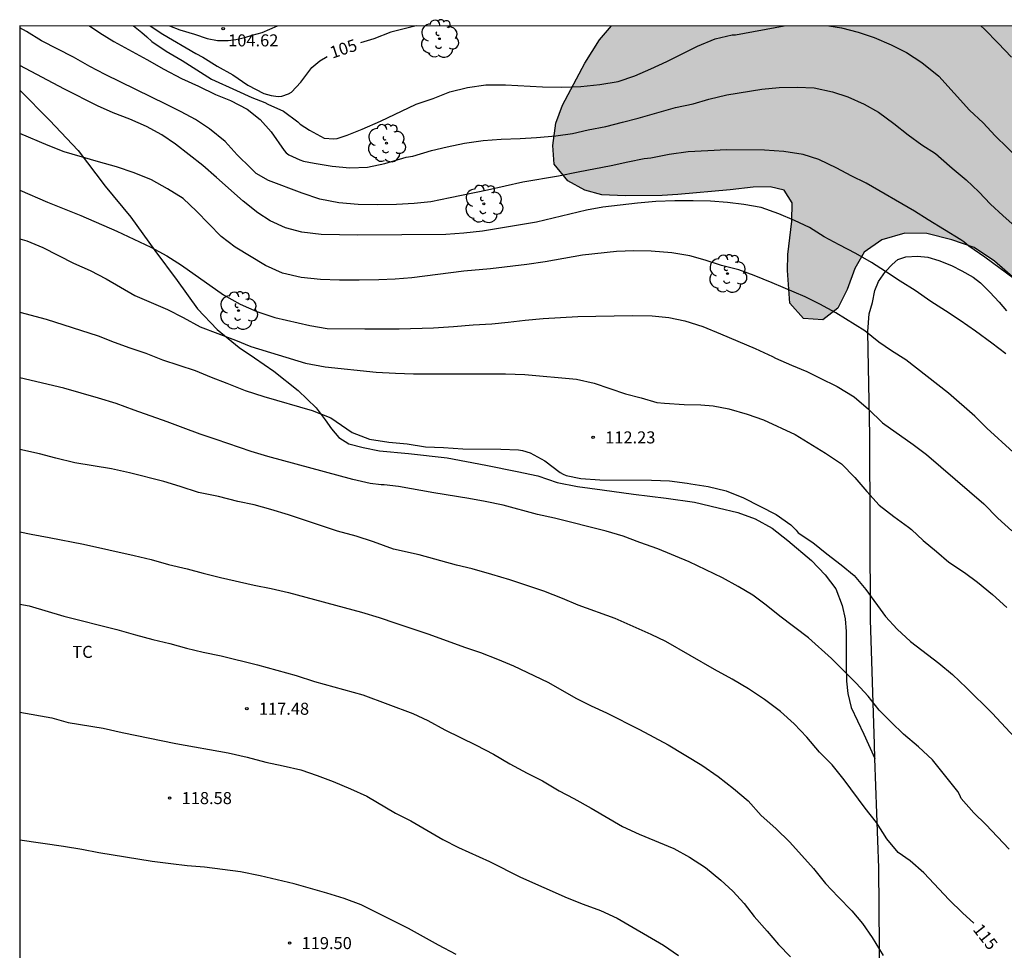
# Model space of a CAD drawing. Units: millimetres. Extents: x 580294 to 580646, y 4793540 to 4793791.
# Drawn here: x 580294 to 580355, y 4793733 to 4793791 of the extents above; entities that cross this region are included whole.
import ezdxf

# ---------------------------------------------------------------- set-up
doc = ezdxf.new("R2010")
doc.units = ezdxf.units.MM
for name, color, linetype in [('010106', 9, 'Continuous'), ('020104', 34, 'Continuous'), ('020204', 9, 'Continuous'), ('020307', 24, 'Continuous'), ('020308', 9, 'Continuous'), ('060110', 9, 'Continuous'), ('070101', 9, 'ALAMBRADA'), ('070104', 3, 'Continuous'), ('100106', 63, 'Continuous'), ('100202', 3, 'Continuous'), ('100301', 7, 'Continuous'), ('990504', 63, 'Continuous')]:
    doc.layers.add(name, color=color, linetype=linetype)
doc.layers.add('020105', color=24, linetype='Continuous', lineweight=30)
doc.styles.add('ARIAL', font='ARIAL.TTF', dxfattribs={"height": 1})
doc.styles.add('ARIALI', font='ARIALI.TTF', dxfattribs={"height": 1})
doc.linetypes.add('ALAMBRADA', pattern='A,1,[203,DONOSTI.shx,S=0.1,R=0,X=0,Y=0],1', length=2)

# ---------------------------------------------------------------- blocks, each defined once
blk = doc.blocks.new('COTAPU')
blk.add_circle((0, 0), 0.075)
blk = doc.blocks.new('ARBOL')
blk.add_circle((0, 0), 0.0587)
for centre, radius, start, end in [((-0.564, 0.381), 0.532, 92.28, 254.58), ((-0.28, 0.855), 0.3, 359.28777, 173.60777), ((0.097, 0.97), 0.21, 23.15651, 160.46651), ((0.438, 0.881), 0.24, 301.57804, 139.32804), ((0.656, 0.288), 0.443, 319.85562, 114.76562), ((-0.091, 0.321), 0.12, 119.14, 310.56), ((0.819, -0.249), 0.383, 235.52754, 62.02753), ((-0.556, -0.339), 0.555, 142.64, 266.54), ((-0.039, -0.384), 0.21, 189.64, 323.88), ((-0.301, -0.676), 0.45, 213.78, 295.32), ((0.299, -0.624), 0.532, 224.67, 0.24)]:
    blk.add_arc(centre, radius, start, end)

msp = doc.modelspace()

# ---------------------------------------------------------------- hatches: boundary and pattern name
at = {"layer": '990504'}
msp.add_hatch(color=256, dxfattribs=at).paths.add_polyline_path([(580561.288, 4793641.637), (580559.066, 4793641.673), (580556.2, 4793641.326), (580553.919, 4793641.266), (580548.833, 4793641.389), (580547.172, 4793641.732), (580545.462, 4793643.157), (580545.397, 4793645.426), (580546.785, 4793647.99), (580548.605, 4793649.648), (580551.245, 4793650.865), (580553.596, 4793651.376), (580559.73, 4793651.468), (580562.812, 4793652.118), (580564.582, 4793654.491), (580566.17, 4793657.131), (580566.762, 4793659.984), (580566.782, 4793663.335), (580566.628, 4793666.42), (580565.739, 4793672.029), (580565.381, 4793674.799), (580564.425, 4793679.924), (580563.262, 4793684.926), (580562.496, 4793687.555), (580561.121, 4793690.192), (580559.934, 4793692.135), (580558.279, 4793694.289), (580556.258, 4793696.519), (580554.161, 4793699.208), (580552.268, 4793701.108), (580550.228, 4793703.625), (580548.222, 4793705.584), (580546.131, 4793707.752), (580544.21, 4793709.438), (580542.375, 4793711.414), (580540.492, 4793712.812), (580538.691, 4793714.007), (580537.074, 4793714.968), (580535.2, 4793715.512), (580532.879, 4793714.98), (580530.773, 4793714.083), (580528.929, 4793713.657), (580526.263, 4793714.853), (580523.725, 4793716.599), (580521.841, 4793718.782), (580519.974, 4793721.075), (580518.425, 4793723.69), (580516.849, 4793726.677), (580515.657, 4793729.429), (580515.048, 4793732), (580514.739, 4793735.301), (580514.682, 4793740.719), (580514.702, 4793743.628), (580514.593, 4793746.246), (580514.336, 4793748.745), (580513.948, 4793751.565), (580513.349, 4793754.363), (580512.364, 4793756.827), (580510.817, 4793759.564), (580508.925, 4793761.783), (580506.938, 4793763.545), (580506.128, 4793763.746), (580504.73, 4793763.651), (580503.276, 4793763.23), (580501.676, 4793762.202), (580500.742, 4793760.552), (580500.421, 4793758.686), (580500.44, 4793756.119), (580500.622, 4793753.29), (580501.234, 4793748.298), (580501.344, 4793746.21), (580501.218, 4793743.673), (580501.209, 4793741.28), (580501.311, 4793738.667), (580501.461, 4793736.402), (580501.698, 4793734.445), (580502.182, 4793732.261), (580502.864, 4793730.413), (580503.515, 4793728.867), (580504.321, 4793727.601), (580504.896, 4793725.998), (580505.096, 4793724.21), (580505.165, 4793722.673), (580504.511, 4793720.529), (580504.618, 4793719.404), (580504.856, 4793718.206), (580505.187, 4793716.94), (580505.687, 4793715.913), (580505.767, 4793714.597), (580505.278, 4793713.104), (580504.597, 4793711.577), (580503.999, 4793709.984), (580502.803, 4793708.383), (580501.227, 4793706.859), (580499.457, 4793705.612), (580495.844, 4793703.739), (580493.962, 4793703.123), (580491.957, 4793703.176), (580490.344, 4793704.397), (580489.535, 4793706.117), (580489.841, 4793708.191), (580491.354, 4793710.312), (580493.184, 4793712.479), (580494.485, 4793714.449), (580495.659, 4793716.785), (580496.714, 4793721.063), (580497.424, 4793723.195), (580497.808, 4793724.88), (580497.754, 4793726.972), (580497.308, 4793728.995), (580496.257, 4793731.119), (580494.988, 4793732.384), (580493.276, 4793733.986), (580491.689, 4793736.171), (580491.377, 4793738.444), (580491.49, 4793740.995), (580490.134, 4793743.774), (580488.366, 4793745.582), (580485.891, 4793747.662), (580483.539, 4793749.385), (580481.569, 4793750.971), (580479.297, 4793752.438), (580476.149, 4793754.33), (580473.238, 4793756.187), (580470.28, 4793757.51), (580468.112, 4793758.852), (580465.757, 4793760.633), (580463.632, 4793762.769), (580461.622, 4793765.237), (580459.868, 4793768.078), (580458.583, 4793770.657), (580457.479, 4793772.75), (580455.377, 4793777.665), (580454.668, 4793780.183), (580454.09, 4793783.12), (580453.908, 4793785.123), (580454.2, 4793787.82), (580456.037, 4793789.544), (580458.085, 4793790.202), (580460.188, 4793790.16), (580462.526, 4793789.75), (580464.849, 4793789.116), (580466.494, 4793788.612), (580468.037, 4793788.214), (580469.657, 4793787.634), (580471.488, 4793786.711), (580473.787, 4793785.331), (580475.638, 4793784.484), (580479.158, 4793782.789), (580480.93, 4793782.345), (580483.593, 4793782.308), (580485.233, 4793782.466), (580487.215, 4793783.021), (580488.906, 4793784.313), (580490.054, 4793786.085), (580491.102, 4793787.924), (580491.875, 4793790.277), (580331.01, 4793790.28), (580330.261, 4793789.409), (580329.345, 4793787.973), (580327.973, 4793785.348), (580327.552, 4793784.224), (580327.356, 4793782.847), (580327.446, 4793781.671), (580328.286, 4793780.64), (580329.362, 4793780.069), (580330.418, 4793779.768), (580331.852, 4793779.708), (580334.172, 4793779.74), (580335.135, 4793779.802), (580338.399, 4793780.083), (580339.829, 4793780.251), (580340.876, 4793780.275), (580341.745, 4793780.058), (580342.258, 4793779.281), (580342.233, 4793778.14), (580341.979, 4793776.049), (580341.957, 4793775.07), (580342.097, 4793773.019), (580342.944, 4793772.079), (580344.157, 4793771.991), (580345.093, 4793772.721), (580345.678, 4793773.872), (580346.155, 4793775.181), (580346.721, 4793776.194), (580347.817, 4793776.978), (580349.252, 4793777.395), (580350.625, 4793777.373), (580352.179, 4793776.975), (580353.57, 4793776.487), (580354.835, 4793775.638), (580356.118, 4793774.528), (580357.192, 4793773.464), (580358.27, 4793772.199), (580360.255, 4793770.306), (580361.123, 4793769.671), (580362.641, 4793768.038), (580363.996, 4793766.744), (580365.426, 4793765.499), (580366.889, 4793764.124), (580369.693, 4793761.328), (580371.056, 4793759.821), (580375.022, 4793755.692), (580376.423, 4793754.651), (580377.633, 4793753.829), (580378.095, 4793753.273), (580379.537, 4793752.494), (580381.104, 4793751.403), (580383.544, 4793749.488), (580384.902, 4793748.03), (580386.013, 4793746.38), (580386.748, 4793744.919), (580387.303, 4793742.937), (580387.341, 4793741.194), (580386.556, 4793739.349), (580385.746, 4793737.661), (580385.2, 4793736.136), (580385.569, 4793734.258), (580386.748, 4793732.806), (580388.073, 4793732.041), (580389.163, 4793731.167), (580389.393, 4793729.584), (580389.126, 4793727.825), (580388.763, 4793726.131), (580388.445, 4793724.901), (580388.323, 4793723.283), (580388.643, 4793721.764), (580389.371, 4793721.029), (580390.229, 4793720.636), (580391.587, 4793720.31), (580393.411, 4793720.219), (580394.663, 4793720.28), (580395.372, 4793720.435), (580395.733, 4793720.842), (580396.112, 4793721.149), (580396.737, 4793722.427), (580397.035, 4793724.333), (580397.183, 4793725.962), (580397.253, 4793729.901), (580397.079, 4793735.771), (580396.971, 4793737.437), (580396.91, 4793739.587), (580396.773, 4793741.416), (580396.598, 4793745.182), (580396.447, 4793746.339), (580396.196, 4793747.455), (580395.863, 4793748.596), (580395.232, 4793750.12), (580394.411, 4793751.895), (580393.568, 4793753.49), (580392.523, 4793754.876), (580391.327, 4793756.193), (580389.758, 4793757.535), (580388.228, 4793758.492), (580386.276, 4793759.417), (580379.199, 4793761.965), (580378.073, 4793762.589), (580377.328, 4793763.292), (580376.947, 4793764.168), (580376.958, 4793765.341), (580377.274, 4793765.96), (580377.863, 4793766.595), (580378.821, 4793767.103), (580379.841, 4793767.414), (580381.244, 4793767.512), (580382.732, 4793767.514), (580384.254, 4793767.343), (580390.45, 4793765.579), (580391.45, 4793765.421), (580392.548, 4793765.358), (580393.741, 4793765.341), (580399.117, 4793765.399), (580400.309, 4793765.376), (580401.307, 4793765.254), (580403.647, 4793764.455), (580405.055, 4793763.701), (580406.249, 4793762.874), (580407.557, 4793761.81), (580408.671, 4793760.688), (580410.581, 4793757.485), (580412.134, 4793754.369), (580413.096, 4793752.715), (580413.703, 4793751.907), (580415.023, 4793750.72), (580417.475, 4793748.885), (580418.324, 4793747.991), (580418.491, 4793747.468), (580418.524, 4793745.955), (580418.468, 4793741.66), (580418.259, 4793739.301), (580418.044, 4793736.993), (580417.735, 4793734.681), (580417.278, 4793732.926), (580416.727, 4793730.432), (580415.683, 4793726.712), (580415.112, 4793725.104), (580414.164, 4793721.092), (580413.443, 4793719.124), (580412.421, 4793717.43), (580411.383, 4793715.877), (580409.676, 4793712.968), (580408.998, 4793711.378), (580408.341, 4793709.587), (580407.906, 4793707.995), (580407.672, 4793706.24), (580407.711, 4793704.594), (580408.334, 4793702.813), (580409.64, 4793701.905), (580410.866, 4793701.904), (580412.258, 4793702.307), (580414.611, 4793704.075), (580415.462, 4793704.494), (580417.246, 4793705.099), (580418.706, 4793705.44), (580420.591, 4793705.367), (580422.074, 4793704.952), (580423.154, 4793704.14), (580424.131, 4793702.847), (580424.341, 4793701.542), (580423.878, 4793700.285), (580422.957, 4793698.855), (580422.221, 4793697.944), (580421.375, 4793696.668), (580420.681, 4793695.199), (580420.133, 4793693.825), (580419.843, 4793692.742), (580419.621, 4793691.127), (580419.489, 4793689.517), (580419.582, 4793687.672), (580419.765, 4793686.148), (580420.011, 4793685.2), (580420.672, 4793684.418), (580421.593, 4793684.12), (580422.813, 4793683.984), (580426.047, 4793683.873), (580427.522, 4793683.716), (580429.067, 4793683.439), (580430.372, 4793682.888), (580431.779, 4793682.419), (580434.376, 4793681.428), (580435.743, 4793680.803), (580438.106, 4793679.403), (580439.088, 4793678.595), (580439.712, 4793677.441), (580440.272, 4793676.025), (580440.581, 4793674.506), (580440.622, 4793672.937), (580440.563, 4793669.588), (580440.202, 4793665.829), (580439.989, 4793664.479), (580439.714, 4793661.39), (580439.444, 4793659.372), (580439.172, 4793657.718), (580438.84, 4793656.271), (580438.602, 4793654.983), (580437.616, 4793648.789), (580436.896, 4793645.719), (580436.142, 4793644.682), (580435.014, 4793644.422), (580432.585, 4793644.472), (580431.446, 4793644.771), (580430.36, 4793645.109), (580429.33, 4793645.296), (580428.004, 4793645.407), (580426.796, 4793645.326), (580425.863, 4793645.088), (580423.804, 4793643.916), (580422.992, 4793643.193), (580420.681, 4793640.63), (580419.938, 4793639.9), (580419.178, 4793639.307), (580417.224, 4793638.006), (580416.216, 4793637.516), (580414.883, 4793636.967), (580414.005, 4793636.534), (580413.256, 4793636.109), (580412.557, 4793635.655), (580411.674, 4793634.947), (580410.791, 4793634.02), (580410.13, 4793633.22), (580409.793, 4793632.201), (580410.067, 4793631.178), (580410.912, 4793630.317), (580411.867, 4793629.846), (580412.988, 4793629.692), (580414.062, 4793629.734), (580415.034, 4793630.005), (580416.324, 4793630.301), (580417.452, 4793630.632), (580418.452, 4793631.055), (580419.346, 4793631.486), (580420.393, 4793631.868), (580421.477, 4793632.179), (580422.328, 4793632.229), (580423.042, 4793631.875), (580423.47, 4793631.146), (580423.86, 4793630.1), (580424.363, 4793629.039), (580425.152, 4793628.159), (580426.47, 4793626.989), (580427.111, 4793626.256), (580427.781, 4793625.311), (580428.257, 4793624.293), (580428.967, 4793621.604), (580429.507, 4793620.138), (580430.123, 4793618.64), (580430.42, 4793617.648), (580430.613, 4793616.498), (580430.785, 4793614.088), (580431.283, 4793612.976), (580432.996, 4793610.697), (580434.237, 4793609.727), (580435.95, 4793608.732), (580438.006, 4793608.217), (580439.857, 4793608.006), (580441.333, 4793607.359), (580442.196, 4793606.459), (580442.869, 4793605.192), (580443.32, 4793603.975), (580443.613, 4793602.731), (580443.364, 4793601.655), (580442.464, 4793601.178), (580441.259, 4793601.143), (580438.974, 4793601.179), (580434.112, 4793601.747), (580432.827, 4793601.678), (580431.549, 4793601.478), (580430.29, 4793601.48), (580429.324, 4793601.59), (580428.284, 4793602.145), (580426.423, 4793603.623), (580425.207, 4793604.242), (580424.005, 4793604.453), (580422.379, 4793604.402), (580421.518, 4793604.127), (580420.739, 4793603.591), (580420.274, 4793602.796), (580419.908, 4793601.775), (580419.625, 4793600.485), (580419.486, 4793599.004), (580419.247, 4793597.211), (580418.931, 4793592.668), (580418.349, 4793586.854), (580418.299, 4793585.044), (580418.305, 4793583.206), (580418.631, 4793581.019), (580419.171, 4793579.497), (580419.929, 4793577.619), (580420.801, 4793576.05), (580421.939, 4793574.6), (580422.917, 4793573.601), (580424.005, 4793572.618), (580425.391, 4793571.224), (580427.076, 4793569.779), (580428.759, 4793568.519), (580430.43, 4793567.623), (580432.384, 4793567.528), (580433.903, 4793568.054), (580434.426, 4793569.272), (580433.996, 4793570.579), (580433.015, 4793572.088), (580432.378, 4793573.695), (580432.449, 4793575.761), (580432.575, 4793577.049), (580433.118, 4793578.633), (580434.051, 4793579.987), (580435.638, 4793581.011), (580437.442, 4793581.681), (580439.37, 4793582.189), (580441.42, 4793582.278), (580443.774, 4793582.285), (580445.828, 4793581.901), (580447.814, 4793580.951), (580449.468, 4793579.781), (580449.654, 4793578.321), (580448.92, 4793576.771), (580448.438, 4793575.398), (580448.649, 4793574.044), (580449.404, 4793572.668), (580450.611, 4793571.333), (580452.284, 4793569.95), (580453.893, 4793568.744), (580455.358, 4793567.809), (580458.901, 4793565.746), (580460.336, 4793564.782), (580461.687, 4793564.211), (580463.737, 4793564.34), (580465.312, 4793564.885), (580466.877, 4793566.052), (580467.671, 4793567.764), (580467.764, 4793569.257), (580467.421, 4793573.062), (580467.485, 4793578.206), (580466.892, 4793580.272), (580466.072, 4793582.21), (580465.276, 4793584.647), (580464.91, 4793587.311), (580464.934, 4793589.658), (580465.027, 4793592.749), (580465.206, 4793595.119), (580464.98, 4793602.237), (580464.405, 4793604.129), (580462.89, 4793604.889), (580460.928, 4793605.086), (580459.205, 4793605.173), (580457.573, 4793605.714), (580455.915, 4793607.149), (580455.488, 4793609.043), (580455.737, 4793611.877), (580456.525, 4793614.787), (580457.462, 4793617.108), (580458.699, 4793619.969), (580459.838, 4793622.351), (580461.03, 4793624.7), (580462.321, 4793627.595), (580463.35, 4793629.749), (580464.731, 4793631.873), (580466.352, 4793633.331), (580468.29, 4793634.626), (580470.285, 4793635.717), (580472.15, 4793636.618), (580474.077, 4793638.286), (580474.875, 4793640.669), (580474.76, 4793643.061), (580474.225, 4793645.175), (580472.933, 4793647.737), (580471.657, 4793648.948), (580470.616, 4793650.662), (580471.179, 4793652.409), (580472.626, 4793654.003), (580474.397, 4793656.157), (580477.619, 4793661.337), (580478.651, 4793664.22), (580479.576, 4793667.388), (580480.437, 4793669.726), (580481.752, 4793672.192), (580483.155, 4793674.241), (580484.393, 4793676.467), (580487.001, 4793681.698), (580488.088, 4793684.293), (580488.996, 4793686.641), (580491.251, 4793691.272), (580492.503, 4793692.927), (580493.905, 4793694.51), (580495.481, 4793695.586), (580497.504, 4793696.639), (580499.578, 4793697.297), (580501.757, 4793697.387), (580503.993, 4793697.238), (580505.915, 4793696.899), (580507.997, 4793696.198), (580509.96, 4793694.876), (580511.739, 4793693.375), (580513.31, 4793691.98), (580514.743, 4793690.341), (580517.196, 4793686.549), (580519.265, 4793683.143), (580520.164, 4793681.126), (580521.19, 4793679.189), (580522.35, 4793677.779), (580523.616, 4793676.528), (580525.284, 4793675.217), (580530.524, 4793672.037), (580531.773, 4793670.831), (580532.956, 4793669.329), (580533.406, 4793667.859), (580532.884, 4793666.322), (580532.084, 4793664.473), (580531.34, 4793662.876), (580530.706, 4793661.079), (580529.935, 4793659.103), (580529.263, 4793656.579), (580528.774, 4793654.555), (580528.003, 4793649.604), (580527.885, 4793645.035), (580527.669, 4793643.071), (580527.417, 4793640.694), (580527.324, 4793638.314), (580527.346, 4793635.836), (580527.53, 4793633.664), (580527.81, 4793631.797), (580528.225, 4793629.53), (580528.517, 4793627.326), (580528.677, 4793625.174), (580528.691, 4793623.129), (580528.321, 4793620.605), (580527.632, 4793618.503), (580526.285, 4793613.477), (580525.494, 4793611.164), (580525.124, 4793608.68), (580525.337, 4793604.301), (580525.922, 4793600.481), (580526.065, 4793598.66), (580526.02, 4793596.568), (580525.596, 4793594.493), (580524.828, 4793592.689), (580524.04, 4793591.075), (580522.862, 4793588.996), (580520.832, 4793586.172), (580519.7, 4793584.705), (580517.892, 4793582.99), (580515.828, 4793581.789), (580513.808, 4793580.99), (580511.748, 4793579.991), (580509.684, 4793578.312), (580507.897, 4793576.417), (580506.625, 4793574.505), (580505.71, 4793572.073), (580505.27, 4793570.14), (580505.398, 4793568.006), (580506.188, 4793566.173), (580507.228, 4793565.688), (580508.943, 4793565.907), (580510.919, 4793566.412), (580512.505, 4793567.618), (580514.156, 4793568.728), (580515.759, 4793569.996), (580515.918, 4793571.718), (580514.825, 4793573.487), (580513.942, 4793575.598), (580514.865, 4793577.143), (580516.574, 4793578.533), (580518.734, 4793579.604), (580520.357, 4793580.053), (580522.677, 4793580.173), (580524.953, 4793580.101), (580527.487, 4793579.948), (580529.879, 4793579.943), (580532.227, 4793580.245), (580534.497, 4793581.664), (580536.428, 4793583.957), (580537.74, 4793586.22), (580538.473, 4793588.336), (580539.51, 4793590.545), (580540.852, 4793592.461), (580543.158, 4793593.927), (580545.736, 4793595.299), (580547.88, 4793596.755), (580549.723, 4793599.039), (580550.832, 4793600.942), (580549.653, 4793602.543), (580547.626, 4793602.51), (580545.844, 4793601.917), (580544.004, 4793601.537), (580542.446, 4793602.358), (580542.846, 4793604.253), (580544.747, 4793605.671), (580547.136, 4793606.315), (580549.752, 4793607.086), (580551.972, 4793608.374), (580552.351, 4793610.399), (580551.518, 4793612.005), (580549.868, 4793613.399), (580547.899, 4793614.435), (580546.328, 4793616.013), (580547.542, 4793617.47), (580550.094, 4793618.887), (580551.768, 4793619.961), (580552.095, 4793621.881), (580552.05, 4793624.34), (580552.155, 4793626.232), (580552.087, 4793631.423), (580552.234, 4793633.083), (580553.436, 4793634.905), (580556.202, 4793635.68), (580558.839, 4793635.808), (580560.764, 4793636.103), (580562.616, 4793637.299), (580563.014, 4793639.756)])

# ---------------------------------------------------------------- linework, layer by layer
at = {"layer": '010106', "flags": 128}
msp.add_lwpolyline([(580294.199, 4793540.288), (580644.189, 4793540.28), (580644.194, 4793790.273), (580294.204, 4793790.281)], close=True, dxfattribs=at)
at = {"layer": '020104', "flags": 128}
for points, elevation in [([(580356.057, 4793774.551), (580354.239, 4793775.891), (580353.245, 4793776.586), (580352.931, 4793776.853), (580352.749, 4793776.979), (580350.701, 4793778.219), (580349.848, 4793778.763), (580346.842, 4793780.499), (580345.924, 4793780.953), (580345.034, 4793781.432), (580343.911, 4793781.978), (580342.938, 4793782.273), (580341.721, 4793782.465), (580340.533, 4793782.548), (580338.157, 4793782.565), (580337.003, 4793782.519), (580335.786, 4793782.442), (580334.606, 4793782.284), (580333.465, 4793782.044), (580333.26, 4793782.036), (580333.042, 4793782.004), (580332.036, 4793781.808), (580330.997, 4793781.581), (580328.933, 4793781.19), (580327.718, 4793780.929), (580325.502, 4793780.551), (580324.395, 4793780.31), (580323.307, 4793780.052), (580320.975, 4793779.591), (580319.782, 4793779.337), (580318.737, 4793779.234), (580317.639, 4793779.171), (580316.472, 4793779.152), (580315.262, 4793779.175), (580314.051, 4793779.274), (580312.868, 4793779.504), (580311.768, 4793779.874), (580309.675, 4793780.662), (580308.906, 4793781.109), (580308.567, 4793781.424), (580307.734, 4793782.254), (580306.984, 4793783.097), (580306.014, 4793783.877), (580305.129, 4793784.47), (580304.243, 4793784.947), (580303.331, 4793785.401), (580299.519, 4793787.252), (580298.553, 4793787.759), (580297.551, 4793788.335), (580295.553, 4793789.35), (580294.618, 4793789.928), (580294.204, 4793790.155)], 108), ([(580298.545, 4793790.281), (580299.179, 4793789.846), (580300.055, 4793789.317), (580302.1, 4793788.201), (580303.161, 4793787.594), (580304.267, 4793787.016), (580305.331, 4793786.539), (580306.38, 4793786.024), (580307.302, 4793785.637), (580308.351, 4793785.103), (580309.164, 4793784.453), (580309.834, 4793783.684), (580310.64, 4793782.533), (580310.78, 4793782.381), (580310.95, 4793782.253), (580311.625, 4793781.951), (580311.862, 4793781.864), (580312.514, 4793781.74), (580313.644, 4793781.561), (580314.744, 4793781.45), (580315.828, 4793781.488), (580316.913, 4793781.719), (580318.236, 4793782.11), (580318.656, 4793782.179), (580319.808, 4793782.529), (580320.789, 4793782.761), (580321.862, 4793782.98), (580323.024, 4793783.148), (580324.141, 4793783.235), (580325.332, 4793783.269), (580326.355, 4793783.35), (580327.539, 4793783.446), (580328.576, 4793783.591), (580329.562, 4793783.813), (580330.649, 4793784.027), (580331.705, 4793784.287), (580332.674, 4793784.542), (580335.002, 4793785.202), (580336.094, 4793785.428), (580337.055, 4793785.731), (580338.195, 4793785.998), (580340.368, 4793786.35), (580341.45, 4793786.442), (580342.562, 4793786.466), (580343.621, 4793786.438), (580344.757, 4793786.179), (580345.715, 4793785.878), (580346.736, 4793785.415), (580347.611, 4793784.919), (580348.571, 4793784.215), (580349.469, 4793783.512), (580350.311, 4793782.893), (580351.159, 4793782.338), (580352.043, 4793781.583), (580352.199, 4793781.425), (580353.062, 4793780.705), (580353.853, 4793779.964), (580354.592, 4793779.201), (580355.343, 4793778.484), (580356.112, 4793777.794)], 107), ([(580301.276, 4793790.281), (580301.799, 4793789.884), (580302.097, 4793789.6), (580302.427, 4793789.315), (580303.32, 4793788.717), (580304.309, 4793788.129), (580306.127, 4793786.962), (580307.688, 4793786.266), (580308.64, 4793785.822), (580309.443, 4793785.521), (580309.63, 4793785.417), (580310.6, 4793784.97), (580311.5, 4793784.32), (580311.655, 4793784.165), (580312.22, 4793783.803), (580313.134, 4793783.294), (580313.743, 4793783.261), (580313.944, 4793783.287), (580314.567, 4793783.483), (580315.502, 4793783.867), (580316.644, 4793784.363), (580318.866, 4793785.407), (580319.92, 4793785.765), (580320.954, 4793786.18), (580322.061, 4793786.462), (580323.194, 4793786.61), (580324.407, 4793786.624), (580326.728, 4793786.485), (580327.928, 4793786.468), (580329.11, 4793786.508), (580330.284, 4793786.648), (580331.432, 4793786.819), (580332.46, 4793787.181), (580333.462, 4793787.613), (580334.448, 4793788.076), (580336.353, 4793789.022), (580337.449, 4793789.471), (580338.507, 4793789.726), (580338.726, 4793789.739), (580341.755, 4793790.28)], 106), ([(580344.524, 4793790.28), (580345.319, 4793790.158), (580346.344, 4793789.895), (580347.352, 4793789.556), (580348.414, 4793789.097), (580349.364, 4793788.63), (580350.307, 4793788.018), (580351.366, 4793787.147), (580353.288, 4793785.045), (580354.121, 4793784.247), (580354.866, 4793783.444), (580356.42, 4793781.942)], 106), ([(580355.535, 4793769.879), (580354.667, 4793770.546), (580353.653, 4793771.277), (580352.691, 4793771.941), (580351.781, 4793772.558), (580350.866, 4793773.14), (580349.891, 4793773.825), (580348.96, 4793774.397), (580348.064, 4793775.007), (580347.185, 4793775.568), (580346.211, 4793776.11), (580345.181, 4793776.651), (580344.249, 4793777.163), (580343.328, 4793777.737), (580342.395, 4793778.171), (580341.413, 4793778.593), (580340.321, 4793778.975), (580339.249, 4793779.174), (580338.223, 4793779.302), (580337.168, 4793779.374), (580336.099, 4793779.403), (580334.95, 4793779.393), (580333.765, 4793779.358), (580332.625, 4793779.258), (580330.466, 4793778.996), (580329.46, 4793778.808), (580326.352, 4793778.068), (580322.987, 4793777.52), (580321.835, 4793777.391), (580320.709, 4793777.307), (580315.234, 4793777.26), (580312.954, 4793777.294), (580311.748, 4793777.439), (580310.74, 4793777.717), (580309.77, 4793778.153), (580309.002, 4793778.641), (580308.094, 4793779.383), (580306.435, 4793780.845), (580305.597, 4793781.607), (580303.899, 4793782.921), (580303.033, 4793783.511), (580302.092, 4793784.032), (580301.059, 4793784.478), (580300.023, 4793784.873), (580299.037, 4793785.317), (580296.989, 4793786.34), (580294.204, 4793787.823)], 109), ([(580294.204, 4793780.059), (580295.929, 4793779.317), (580297.995, 4793778.478), (580300.242, 4793777.506), (580302.364, 4793776.521), (580303.36, 4793775.972), (580304.268, 4793775.396), (580306.88, 4793773.542), (580307.904, 4793772.975), (580308.954, 4793772.515), (580310.072, 4793772.145), (580312.242, 4793771.629), (580313.318, 4793771.461), (580315.668, 4793771.429), (580316.78, 4793771.429), (580317.795, 4793771.437), (580319.939, 4793771.49), (580321.184, 4793771.575), (580322.405, 4793771.684), (580323.572, 4793771.746), (580324.575, 4793771.843), (580325.642, 4793771.967), (580326.755, 4793772.066), (580328.923, 4793772.204), (580332.302, 4793772.255), (580333.535, 4793772.246), (580334.569, 4793772.14), (580335.574, 4793771.925), (580336.694, 4793771.571), (580337.785, 4793771.13), (580339.952, 4793770.214), (580341.018, 4793769.717), (580341.209, 4793769.602), (580342.2, 4793769.167), (580343.171, 4793768.78), (580343.945, 4793768.38), (580345.043, 4793767.851), (580346.111, 4793767.209), (580347.004, 4793766.427), (580347.869, 4793765.58), (580349.773, 4793764.242), (580350.614, 4793763.608), (580354.177, 4793760.53), (580355.043, 4793759.647), (580355.907, 4793758.863)], 111), ([(580294.204, 4793777.035), (580294.633, 4793776.9), (580295.645, 4793776.503), (580297.548, 4793775.524), (580298.572, 4793775.063), (580299.582, 4793774.55), (580301.358, 4793773.514), (580303.392, 4793772.644), (580304.359, 4793772.144), (580305.428, 4793771.561), (580307.625, 4793770.736), (580308.567, 4793770.34), (580311.981, 4793769.29), (580313.205, 4793769.066), (580316.376, 4793768.745), (580317.573, 4793768.666), (580318.692, 4793768.641), (580320.818, 4793768.624), (580324.411, 4793768.624), (580325.623, 4793768.593), (580328.844, 4793768.299), (580329.929, 4793768.05), (580331.879, 4793767.396), (580332.865, 4793767.13), (580333.827, 4793766.844), (580334.313, 4793766.796), (580335.525, 4793766.731), (580336.575, 4793766.708), (580337.327, 4793766.632), (580338.315, 4793766.457), (580339.447, 4793766.116), (580340.474, 4793765.769), (580342.433, 4793764.85), (580344.319, 4793763.692), (580345.325, 4793763.021), (580346.148, 4793762.177), (580346.886, 4793761.307), (580347.657, 4793760.463), (580348.581, 4793759.742), (580349.495, 4793759.087), (580349.666, 4793758.949), (580350.402, 4793758.255), (580351.235, 4793757.576), (580351.999, 4793756.915), (580352.97, 4793756.271), (580353.767, 4793755.658), (580354.706, 4793754.898), (580355.602, 4793754.096)], 112), ([(580294.204, 4793772.467), (580295.853, 4793772.029), (580299.07, 4793770.991), (580300.07, 4793770.597), (580301.055, 4793770.243), (580302.05, 4793769.91), (580303.075, 4793769.505), (580305.108, 4793768.835), (580306.104, 4793768.422), (580307.086, 4793768.051), (580308.23, 4793767.593), (580309.386, 4793767.218), (580312.392, 4793766.354), (580313.558, 4793765.889), (580314.878, 4793764.984), (580315.95, 4793764.565), (580317.155, 4793764.378), (580318.309, 4793764.268), (580319.447, 4793764.09), (580320.568, 4793764.049), (580321.753, 4793763.968), (580324.127, 4793763.937), (580325.224, 4793763.892), (580325.466, 4793763.856), (580325.949, 4793763.712), (580326.855, 4793763.216), (580327.816, 4793762.491), (580328.005, 4793762.381), (580328.188, 4793762.298), (580329.112, 4793762.11), (580330.293, 4793762.026), (580333.507, 4793762.02), (580334.625, 4793761.964), (580335.722, 4793761.832), (580335.955, 4793761.776), (580337.015, 4793761.621), (580338.147, 4793761.339), (580339.22, 4793760.916), (580341.249, 4793759.884), (580342.156, 4793759.228), (580342.337, 4793759.076), (580342.491, 4793758.91), (580342.625, 4793758.727), (580343.541, 4793758.128), (580344.403, 4793757.433), (580345.29, 4793756.751), (580346.102, 4793756.07), (580346.822, 4793755.211), (580348.056, 4793753.519), (580348.788, 4793752.734), (580349.613, 4793751.982), (580351.379, 4793750.627), (580352.23, 4793749.908), (580353.101, 4793749.082), (580354.694, 4793747.52), (580356.37, 4793745.71)], 113), ([(580355.741, 4793739.054), (580354.305, 4793740.587), (580353.541, 4793741.303), (580352.761, 4793742.195), (580352.672, 4793742.412), (580352.545, 4793742.631), (580352.394, 4793742.841), (580350.98, 4793744.607), (580350.111, 4793745.418), (580349.182, 4793746.213), (580348.398, 4793746.947), (580347.656, 4793747.695), (580346.974, 4793748.566), (580346.237, 4793749.374), (580344.7, 4793750.911), (580343.256, 4793752.205), (580341.472, 4793753.547), (580340.627, 4793754.228), (580339.807, 4793754.854), (580338.887, 4793755.405), (580337.912, 4793755.926), (580335.845, 4793756.932), (580333.884, 4793757.745), (580332.767, 4793758.135), (580331.744, 4793758.525), (580330.676, 4793758.846), (580327.458, 4793759.654), (580326.415, 4793759.886), (580324.281, 4793760.456), (580323.161, 4793760.69), (580322.138, 4793760.881), (580319.96, 4793761.224), (580317.766, 4793761.627), (580316.879, 4793761.72), (580316.679, 4793761.724), (580315.999, 4793761.803), (580314.921, 4793762.059), (580309.641, 4793763.492), (580308.595, 4793763.794), (580306.427, 4793764.551), (580305.422, 4793764.878), (580304.368, 4793765.263), (580303.376, 4793765.651), (580301.315, 4793766.369), (580300.198, 4793766.775), (580299.096, 4793767.121), (580296.939, 4793767.735), (580294.203, 4793768.382)], 114), ([(580294.203, 4793758.79), (580294.922, 4793758.642), (580296.04, 4793758.442), (580298.17, 4793758.03), (580301.327, 4793757.334), (580302.372, 4793757.072), (580303.451, 4793756.774), (580304.622, 4793756.499), (580305.613, 4793756.229), (580306.687, 4793755.963), (580308.774, 4793755.476), (580309.833, 4793755.269), (580310.911, 4793755.017), (580315.456, 4793753.805), (580316.568, 4793753.468), (580317.589, 4793753.108), (580319.642, 4793752.429), (580321.869, 4793751.621), (580322.862, 4793751.279), (580323.927, 4793750.883), (580324.909, 4793750.45), (580327.05, 4793749.446), (580328.827, 4793748.422), (580329.751, 4793747.968), (580330.698, 4793747.536), (580332.743, 4793746.499), (580333.645, 4793746.023), (580334.545, 4793745.544), (580336.624, 4793744.267), (580337.644, 4793743.572), (580338.604, 4793742.822), (580339.508, 4793742.049), (580340.326, 4793741.142), (580341.24, 4793740.333), (580342.114, 4793739.488), (580343.567, 4793737.834), (580344.321, 4793736.915), (580345.1, 4793736.087), (580345.963, 4793735.219), (580346.62, 4793734.418), (580347.219, 4793733.553), (580347.908, 4793732.438)], 116), ([(580294.203, 4793754.288), (580294.785, 4793754.182), (580296.951, 4793753.554), (580300.25, 4793752.723), (580301.393, 4793752.391), (580302.48, 4793752.1), (580303.53, 4793751.84), (580304.567, 4793751.548), (580305.612, 4793751.305), (580306.725, 4793751.074), (580308.999, 4793750.528), (580311.399, 4793749.85), (580312.539, 4793749.492), (580315.55, 4793748.651), (580318.662, 4793747.488), (580319.594, 4793747.053), (580320.645, 4793746.478), (580322.586, 4793745.53), (580323.68, 4793744.956), (580324.694, 4793744.356), (580325.772, 4793743.785), (580326.724, 4793743.31), (580327.76, 4793742.681), (580328.671, 4793742.198), (580329.746, 4793741.596), (580331.692, 4793740.464), (580332.738, 4793739.985), (580334.878, 4793739.079), (580335.87, 4793738.552), (580336.867, 4793737.911), (580337.812, 4793737.121), (580338.555, 4793736.433), (580339.257, 4793735.669), (580339.881, 4793734.858), (580340.689, 4793733.942), (580341.389, 4793733.104), (580342.141, 4793732.341)], 117), ([(580294.203, 4793747.567), (580296.188, 4793747.219), (580297.221, 4793746.941), (580299.401, 4793746.581), (580300.575, 4793746.312), (580303.917, 4793745.619), (580307.175, 4793745.053), (580308.353, 4793744.776), (580309.515, 4793744.466), (580310.594, 4793744.243), (580311.69, 4793743.987), (580312.704, 4793743.634), (580313.705, 4793743.258), (580314.786, 4793742.808), (580315.8, 4793742.349), (580317.568, 4793741.285), (580318.52, 4793740.805), (580320.525, 4793739.64), (580321.487, 4793739.143), (580323.412, 4793738.289), (580325.347, 4793737.3), (580328.253, 4793736.029), (580329.247, 4793735.628), (580330.321, 4793735.222), (580331.366, 4793734.76), (580334.244, 4793733.064), (580335.185, 4793732.438)], 118), ([(580321.347, 4793732.501), (580320.243, 4793733.079), (580318.388, 4793734.108), (580315.443, 4793735.58), (580314.388, 4793735.984), (580313.314, 4793736.314), (580311.267, 4793736.893), (580309.167, 4793737.396), (580307.924, 4793737.64), (580305.703, 4793737.918), (580304.619, 4793738.008), (580303.595, 4793738.128), (580302.446, 4793738.29), (580299.125, 4793738.817), (580298.055, 4793739.02), (580296.918, 4793739.207), (580294.203, 4793739.613)], 119)]:
    msp.add_lwpolyline(points, dxfattribs=dict(at, elevation=elevation))
at = {"layer": '020105', "flags": 128}
for points, elevation in [([(580302.324, 4793790.281), (580303.105, 4793789.778), (580305.157, 4793788.571), (580305.581, 4793788.336), (580306.484, 4793787.784), (580307.458, 4793787.232), (580308.4, 4793786.604), (580309.389, 4793786.085), (580309.846, 4793785.945), (580310.275, 4793785.898), (580310.51, 4793785.902), (580310.923, 4793786.055), (580311.101, 4793786.158), (580311.686, 4793786.794), (580312.374, 4793787.7), (580312.875, 4793788.11), (580313.326, 4793788.386)], 105), ([(580318.859, 4793790.28), (580317.29, 4793789.894), (580316.227, 4793789.485), (580315.393, 4793789.239)], 105), ([(580355.883, 4793788.339), (580355.063, 4793789.221), (580354.206, 4793790.081), (580353.985, 4793790.28)], 105), ([(580355.986, 4793763.758), (580354.353, 4793765.251), (580353.612, 4793766.003), (580351.981, 4793767.431), (580349.318, 4793769.504), (580348.425, 4793770.06), (580347.639, 4793770.595), (580346.767, 4793771.317), (580344.958, 4793772.437), (580343.961, 4793772.974), (580343.057, 4793773.43), (580341.014, 4793774.29), (580339.892, 4793774.743), (580338.922, 4793775.106), (580337.853, 4793775.371), (580336.846, 4793775.715), (580335.876, 4793775.967), (580334.76, 4793776.164), (580333.478, 4793776.266), (580332.4, 4793776.289), (580331.325, 4793776.238), (580329.197, 4793776.026), (580326.885, 4793775.599), (580325.752, 4793775.432), (580323.494, 4793775.167), (580321.833, 4793775.013), (580318.599, 4793774.616), (580317.56, 4793774.524), (580316.542, 4793774.474), (580315.313, 4793774.456), (580314.1, 4793774.465), (580312.913, 4793774.503), (580311.7, 4793774.62), (580310.545, 4793774.895), (580309.488, 4793775.373), (580307.6, 4793776.516), (580306.736, 4793777.175), (580305.2, 4793778.761), (580304.363, 4793779.541), (580303.402, 4793780.146), (580302.405, 4793780.71), (580301.322, 4793781.139), (580300.219, 4793781.508), (580299.091, 4793781.82), (580296.965, 4793782.453), (580295.965, 4793782.852), (580294.204, 4793783.587)], 110), ([(580353.545, 4793734.437), (580352.842, 4793735.092), (580352.019, 4793735.891), (580350.449, 4793737.574), (580349.581, 4793738.328), (580348.838, 4793738.845), (580348.142, 4793739.69), (580347.498, 4793740.7), (580346.79, 4793741.591), (580345.484, 4793743.372), (580344.745, 4793744.289), (580343.939, 4793745.078), (580343.163, 4793746.019), (580342.363, 4793746.84), (580341.519, 4793747.615), (580340.535, 4793748.357), (580339.526, 4793749.028), (580338.51, 4793749.623), (580337.421, 4793750.221), (580334.381, 4793751.972), (580333.472, 4793752.418), (580331.237, 4793753.398), (580328.947, 4793754.234), (580327.953, 4793754.65), (580326.8, 4793755.105), (580324.679, 4793755.818), (580323.559, 4793756.152), (580322.353, 4793756.499), (580321.366, 4793756.726), (580319.047, 4793757.358), (580317.443, 4793757.723), (580316.216, 4793758.175), (580315.122, 4793758.525), (580313.97, 4793758.844), (580310.912, 4793759.856), (580309.821, 4793760.19), (580308.786, 4793760.474), (580307.762, 4793760.69), (580306.568, 4793760.987), (580305.32, 4793761.25), (580304.172, 4793761.623), (580303.16, 4793761.931), (580301.03, 4793762.467), (580299.9, 4793762.722), (580297.632, 4793763.094), (580296.438, 4793763.384), (580295.43, 4793763.661), (580294.203, 4793763.93)], 115)]:
    msp.add_lwpolyline(points, dxfattribs=dict(at, elevation=elevation))
at = {"layer": '060110'}
msp.add_polyline3d([(580303.508, 4793790.281, 104.914), (580304.16, 4793790.038, 104.887), (580305.065, 4793789.769, 104.838), (580305.861, 4793789.504, 104.784), (580306.502, 4793789.387, 104.709), (580307.166, 4793789.384, 104.615), (580307.649, 4793789.447, 104.524), (580308.201, 4793789.572, 104.51), (580308.651, 4793789.715, 104.39), (580309.282, 4793789.87, 104.365), (580310.232, 4793790.281, 104.091)], dxfattribs=at)
at = {"layer": '070101'}
for points in [[(580347.4, 4793744.698, 114.573), (580347.369, 4793745.59, 114.45), (580347.115, 4793753.325, 113.479), (580347.087, 4793764.79, 111.315), (580346.971, 4793770.135, 110.16)], [(580348.827, 4793655.734, 124.061), (580348.305, 4793664.176, 123.089), (580347.876, 4793672.037, 122.882), (580347.746, 4793678.414, 122.238), (580347.787, 4793684.584, 121.542), (580347.723, 4793690.327, 120.908), (580347.695, 4793696.272, 120.19), (580347.775, 4793700.241, 119.728), (580347.88, 4793708.628, 118.902), (580347.863, 4793716.53, 118.208), (580347.763, 4793723.399, 117.227), (580347.706, 4793730.529, 116.385), (580347.631, 4793737.896, 115.513), (580347.4, 4793744.698, 114.573)]]:
    msp.add_polyline3d(points, dxfattribs=at)
at = {"layer": '070104'}
for points in [[(580294.204, 4793786.285, 109.483), (580296.057, 4793784.412, 109.693), (580297.827, 4793782.523, 109.917), (580299.521, 4793780.301, 110.258), (580301.114, 4793778.379, 110.639), (580302.605, 4793776.309, 111.058), (580303.991, 4793774.443, 111.48), (580305.264, 4793772.676, 111.757), (580306.487, 4793771.395, 112.074), (580307.844, 4793770.264, 112.341), (580308.798, 4793769.624, 112.437), (580310.008, 4793768.795, 112.455), (580311.53, 4793767.586, 112.688), (580312.649, 4793766.521, 112.811), (580313.204, 4793765.769, 113.135), (580313.594, 4793765.211, 113.305), (580314.04, 4793764.664, 113.448), (580314.67, 4793764.275, 113.447), (580315.554, 4793764.038, 113.439), (580316.576, 4793763.845, 113.433), (580318.379, 4793763.672, 113.422), (580320.789, 4793763.4, 113.46), (580323.196, 4793762.944, 113.448), (580325.153, 4793762.549, 113.397), (580326.433, 4793762.277, 113.437), (580327.633, 4793761.869, 113.467), (580328.904, 4793761.614, 113.492), (580330.427, 4793761.409, 113.469), (580332.38, 4793761.132, 113.395), (580334.402, 4793760.896, 113.298), (580336.177, 4793760.649, 113.177), (580337.643, 4793760.295, 113.177), (580338.874, 4793759.992, 113.161), (580339.942, 4793759.606, 113.12), (580341.009, 4793759.027, 113.106), (580341.981, 4793758.258, 113.107), (580343.455, 4793757.005, 113.188), (580344.299, 4793756.12, 113.171), (580344.963, 4793755.244, 113.264), (580345.351, 4793754.21, 113.379), (580345.547, 4793753.387, 113.55), (580345.613, 4793752.594, 113.748), (580345.612, 4793751.531, 113.892), (580345.609, 4793750.482, 114.022), (580345.634, 4793749.512, 114.141), (580345.717, 4793748.735, 114.255), (580345.92, 4793747.874, 114.338), (580346.711, 4793746.207, 114.339), (580347.4, 4793744.698, 114.348)], [(580346.971, 4793770.135, 110.16), (580346.961, 4793771.272, 109.832), (580347.041, 4793772.37, 109.485), (580347.253, 4793773.071, 109.313), (580347.397, 4793773.824, 109.125), (580347.613, 4793774.369, 109.051), (580348.057, 4793775.006, 108.905), (580348.467, 4793775.431, 108.825), (580348.828, 4793775.757, 108.71), (580349.311, 4793775.911, 108.577), (580350.055, 4793775.952, 108.488), (580350.696, 4793775.884, 108.441), (580351.381, 4793775.679, 108.428), (580352.17, 4793775.379, 108.375), (580352.802, 4793775.045, 108.309), (580353.501, 4793774.65, 108.291), (580353.969, 4793774.288, 108.301), (580354.551, 4793773.713, 108.306), (580355.126, 4793773.098, 108.374), (580355.583, 4793772.559, 108.491)]]:
    msp.add_polyline3d(points, dxfattribs=at)
at = {"layer": '100106', "flags": 128}
msp.add_lwpolyline([(580356.118, 4793774.528), (580354.835, 4793775.638), (580353.57, 4793776.487), (580352.179, 4793776.975), (580350.625, 4793777.373), (580349.252, 4793777.395), (580347.817, 4793776.978), (580346.721, 4793776.194), (580346.155, 4793775.181), (580345.678, 4793773.872), (580345.093, 4793772.721), (580344.157, 4793771.991), (580342.944, 4793772.079), (580342.097, 4793773.019), (580341.957, 4793775.07), (580341.979, 4793776.049), (580342.233, 4793778.14), (580342.258, 4793779.281), (580341.745, 4793780.058), (580340.876, 4793780.275), (580339.829, 4793780.251), (580338.399, 4793780.083), (580335.135, 4793779.802), (580334.172, 4793779.74), (580331.852, 4793779.708), (580330.418, 4793779.768), (580329.362, 4793780.069), (580328.286, 4793780.64), (580327.446, 4793781.671), (580327.356, 4793782.847), (580327.552, 4793784.224), (580327.973, 4793785.348), (580329.345, 4793787.973), (580330.261, 4793789.409), (580331.01, 4793790.28)], dxfattribs=at)

# ---------------------------------------------------------------- block references
at = {"layer": '020204', "rotation": 359.9987685839998}
for p in [(580306.855, 4793790.106, 104.618), (580329.868, 4793764.675, 112.23), (580308.327, 4793747.787, 117.484), (580303.523, 4793742.226, 118.582), (580310.984, 4793733.201, 119.499)]:
    msp.add_blockref('COTAPU', p, dxfattribs=at)
at = {"layer": '100202', "rotation": 359.9987685839998}
for p in [(580320.305, 4793789.49, 105.616), (580317.009, 4793782.986, 107.015), (580323.066, 4793779.207, 108.817), (580338.233, 4793774.866, 110.638), (580307.805, 4793772.564, 110.938)]:
    msp.add_blockref('ARBOL', p, dxfattribs=at)

# ---------------------------------------------------------------- texts
at = {"layer": '020307', "style": 'ARIALI'}
for s, rotation, p in [('105', 18.38877, (580313.645, 4793788.244, 104.997)), ('115', 308.22477, (580353.451, 4793734.035, 114.997))]:
    msp.add_text(s, height=0.75, rotation=rotation, dxfattribs=at).set_placement(p)
at = {"layer": '020308', "style": 'ARIAL'}
for s, p in [('104.62', (580307.166, 4793789.009, 104.615)), ('112.23', (580330.618, 4793764.3, 112.227)), ('117.48', (580309.077, 4793747.412, 117.481)), ('118.58', (580304.273, 4793741.851, 118.579)), ('119.50', (580311.734, 4793732.826, 119.496))]:
    msp.add_text(s, height=0.75, rotation=359.99877, dxfattribs=at).set_placement(p)
at = {"layer": '100301', "style": 'ARIAL'}
msp.add_text('TC', height=0.75, rotation=359.99877, dxfattribs=at).set_placement((580297.473, 4793750.952))

doc.saveas('drawing.dxf')
